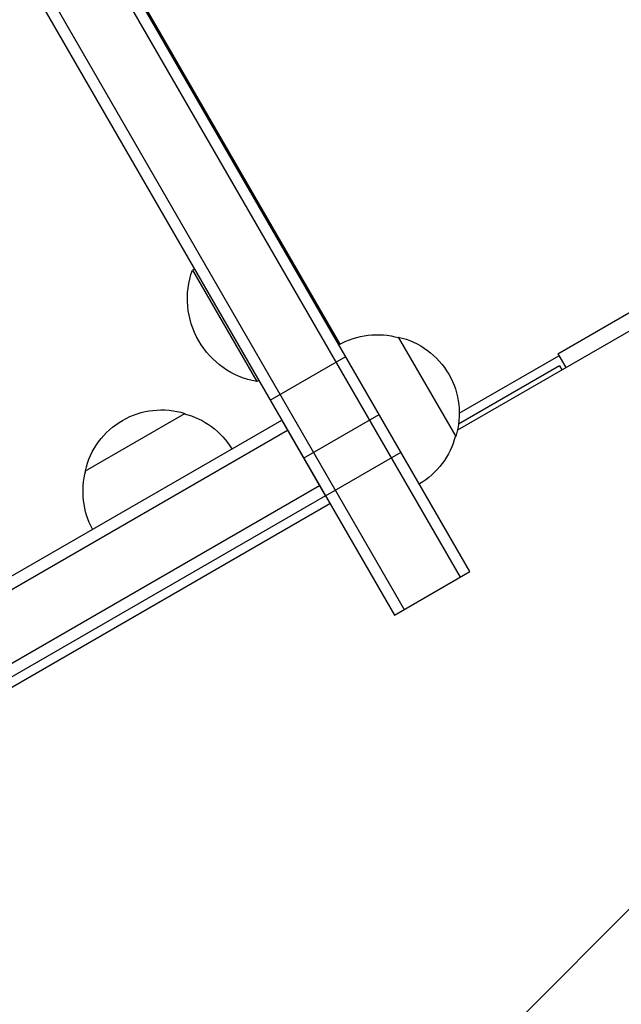
# Model space of a CAD drawing. Units: millimetres. Extents: x -4998 to 5580, y -5572 to 4894.
# Drawn here: x 1273 to 1404, y 2014 to 2228 of the extents above; entities that cross this region are included whole.
import ezdxf

# ---------------------------------------------------------------- set-up
doc = ezdxf.new("R2010")
doc.units = ezdxf.units.MM
doc.header["$LTSCALE"] = 20
doc.linetypes.add('HIDDEN', pattern=[9.524999999999999, 6.35, -3.175])
for name, color, linetype in [('2d', 230, 'Continuous'), ('AS-Free_Space', 31, 'HIDDEN'), ('AS-Free_Space_Hatch', 31, 'Continuous')]:
    doc.layers.add(name, color=color, linetype=linetype)

msp = doc.modelspace()

# ---------------------------------------------------------------- hatches: boundary and pattern name
at = {"layer": 'AS-Free_Space_Hatch'}
h = msp.add_hatch(dxfattribs=at)
h.set_pattern_fill('ANSI31', color=256, scale=100, angle=90.00000000000001)
h.set_pattern_definition([(225, (3946.228733133618, 3228.048530151955), (224.5064030267289, -224.5064030267288), [])])
edge = h.paths.add_edge_path()
edge.add_arc((2104.494368522141, 1811.951469848047), 1000, 180, 270)
edge.add_line((2104.494368522141, 811.9514698480467), (3946.228733133618, 811.9514698480472))
edge.add_arc((3946.228733133619, 1811.951469848048), 1000, 270, 360)
edge.add_line((4946.228733133619, 1811.951469848048), (4946.228733133619, 2228.048530151954))
edge.add_arc((3946.228733133618, 2228.048530151954), 1000, 360, 450)
edge.add_line((3946.228733133618, 3228.048530151955), (2104.494368522141, 3228.048530151954))
edge.add_arc((2104.494368522142, 2228.048530151954), 1000, 90.00000000000001, 180)
edge.add_line((1104.494368522141, 2228.048530151954), (1104.494368522141, 1811.951469848047))

# ---------------------------------------------------------------- linework, layer by layer
at = {"layer": '2d'}
for p, q in [((1371.135342027035, 2108.146853576424), (980.6353420292544, 2784.512693928225)), ((978.4702785197933, 2783.262693928225), (1368.970278517576, 2106.896853576422)), ((966.3459228668125, 2776.262693928225), (1356.845922864595, 2099.896853576422)), ((1004.595066592705, 2743.50277088898), (1342.849446963522, 2157.628998203993)), ((986.7366518318249, 2735.944915357458), (1354.680859355132, 2098.646853576423)), ((986.7366670049687, 2735.944851832955), (1354.680843222301, 2098.646844275459)), ((1887.567857103539, 2438.641216490235), (1368.391629791229, 2138.894681894619)), ((1390.238334021358, 2155.549038105678), (1862.222179083878, 2428.049038105678)), ((1311.18084322805, 2173.991054394752), (1310.747846653216, 2173.741063705714)), ((1310.747846653219, 2173.741063705716), (1324.747846653219, 2149.49235239975)), ((1355.527106591058, 2159.180158883689), (1368.027106591557, 2137.529523788212)), ((1327.661650355836, 2145.445496343529), (1344.116133027741, 2154.945496343529)), ((1368.7990055677, 2142.593685782523), (1390.48833402136, 2155.116025403785)), ((1390.238334021358, 2155.549038105678), (1391.988205745047, 2152.518171373523)), ((1390.622308617574, 2152.883974596217), (1368.627495528835, 2140.185263338657)), ((1390.622308617574, 2152.883974596217), (1391.122180341263, 2152.018171373523)), ((1325.18084322805, 2149.742343088787), (1324.747846653216, 2149.492352399749)), ((1327.661634245729, 2145.445487003206), (1327.661650372787, 2145.445496314167)), ((1192.954090512247, 2061.854482671905), (1330.180319073992, 2141.082082671905)), ((1287.469375498675, 2130.059606982562), (1309.120010594152, 2142.559606983063)), ((1339.680319073992, 2124.627600000001), (1330.180319073992, 2141.082082671905)), ((1334.930859355109, 2132.854857025954), (1351.385342027013, 2142.354857025955)), ((1194.204090512247, 2059.689419162444), (1331.430319073992, 2138.917019162444)), ((1334.930843262451, 2132.854847655407), (1334.930859389509, 2132.854856966368)), ((1339.680859355107, 2124.627615690005), (1356.13534202701, 2134.127615690005)), ((1338.430319073992, 2126.792663509462), (1203.058255146732, 2048.635565960304)), ((1339.680319073992, 2124.627600000001), (1204.359346400575, 2046.500000000001)), ((1339.680843222304, 2124.627606388992), (1339.680859349362, 2124.627615699953)), ((1340.680714951743, 2122.895777752551), (1249.743148344523, 2070.392949192438)), ((1354.680859355132, 2098.646853576425), (1371.135342027037, 2108.146853576426)), ((1354.680843222302, 2098.64684427546), (1354.680859349361, 2098.646853586421))]:
    msp.add_line(p, q, dxfattribs=at)
at = {"layer": '2d', "extrusion": (0, 0, -1)}
for centre, radius, start, end in [((-1327.990262486435, 2167.530169591192), 18.32692307692309, 280.1904623838556, 19.80953761623596), ((-1350.969488790313, 2142.693640132249), 17.00000000000001, 60.64289880977437, 105.8134983752633), ((-1351.799005571134, 2142.593982025953), 16.99999999914599, 102.6679254885217, 197.3320745115256), ((-1304.055552356414, 2126.331505962637), 16.99999999914599, 12.66792548853443, 107.3320745115217), ((-1304.823764014618, 2126.003054023972), 17.00000000000001, 104.1865016247637, 148.7173290504045), ((-1351.470553632469, 2141.825770367749), 17.00000000000001, 194.1865016247669, 239.3571011902507), ((-1303.955894250117, 2125.501989181816), 17.00000000000001, 331.2826709495212, 15.81349837526689)]:
    msp.add_arc(centre, radius, start, end, dxfattribs=at)
at = {"layer": 'AS-Free_Space', "flags": 128}
msp.add_lwpolyline([(1104.494368522141, 1811.951469848047, 0.414213562373095), (2104.494368522141, 811.9514698480467), (3946.228733133618, 811.9514698480472, 0.414213562373095), (4946.228733133619, 1811.951469848048), (4946.228733133619, 2228.048530151954, 0.414213562373095), (3946.228733133618, 3228.048530151955), (2104.494368522141, 3228.048530151954, 0.414213562373095), (1104.494368522141, 2228.048530151954)], format="xyb", close=True, dxfattribs=at)

doc.saveas('drawing.dxf')
